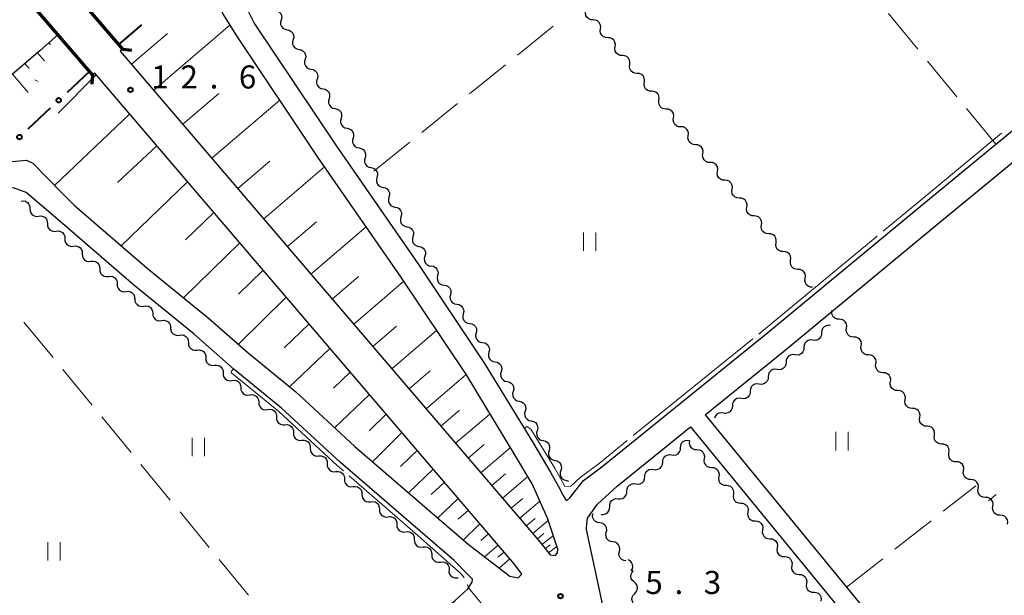
# Model space of a CAD drawing. Units: metres. Extents: x -74000 to -72000, y 40500 to 42000.
# Drawn here: x -73063 to -72903, y 40927 to 41020 of the extents above; entities that cross this region are included whole.
import ezdxf

# ---------------------------------------------------------------- set-up
doc = ezdxf.new("R2010")
doc.units = ezdxf.units.M
for name, color, linetype, lineweight in [('210100_道路縁(街区線)', 7, 'Continuous', 30), ('220300_道路橋(高架部)', 7, 'Continuous', 70), ('220399_道路橋(ひげ)', 7, 'Continuous', 70), ('510200_細流', 7, 'Continuous', 30), ('610111_人工斜面(上)', 7, 'Continuous', 30), ('610199_人工斜面(ヒゲ)', 7, 'Continuous', 30), ('613000_さく(未分類)', 7, 'Continuous', 30), ('630200_耕地界', 7, 'Continuous', 30), ('631100_田', 7, 'Continuous', 13), ('710200_等高線(主曲線)', 7, 'Continuous', 13), ('710300_等高線(補助曲線)', 7, 'Continuous', 13), ('731200_図化機測定による標高点', 7, 'Continuous', 40)]:
    doc.layers.add(name, color=color, linetype=linetype, lineweight=lineweight)
doc.styles.add('Style-WORKING', font='MS Gothic.ttf')

msp = doc.modelspace()

# ---------------------------------------------------------------- linework, layer by layer
at = {"layer": '210100_道路縁(街区線)', "linetype": 'Continuous', "lineweight": 30, "flags": 128}
for points in [[(-72976.41, 40933.16), (-72975.58, 40933.06), (-72975.17, 40933.49), (-72975.15, 40934.08), (-72976.84, 40939.12), (-72979.3, 40944.74), (-72982.27, 40949.74), (-72990.01, 40962.43), (-73000.7, 40978.41), (-73014.16, 40997.83), (-73027.36, 41017.58), (-73029.65, 41021.2), (-73030.12, 41022.95), (-73029.99, 41025.25), (-73029.52, 41027.15), (-73029.01, 41028.98), (-73028.35, 41030.38), (-73027.28, 41032.22), (-73023.21, 41036.49)], [(-73051.63, 41021.97), (-73045.97, 41015.39), (-73046.3, 41015.11), (-72978.04, 40935.28), (-72976.41, 40933.16)], [(-73026, 41022.57), (-73024.45, 41019.52), (-73011.27, 40999.8), (-72997.81, 40980.38), (-72987.06, 40964.32), (-72979.27, 40951.55), (-72976.29, 40946.53), (-72975.04, 40944.28), (-72974.26, 40942.84), (-72973.73, 40941.94), (-72973.17, 40942.43), (-72970.98, 40945.26), (-72967.99, 40947.47), (-72940.96, 40969.36), (-72915.89, 40990.09), (-72885.29, 41015.28)], [(-73050.83, 41011.22), (-73056.44, 41017.74), (-73059.35, 41015.19), (-73080.04, 40997.52), (-73099.16, 40981.39), (-73121.91, 40962.29), (-73141.81, 40945.75), (-73161.45, 40929.72), (-73183.12, 40912.58), (-73202.59, 40897.28), (-73224.75, 40879.9), (-73247, 40862.99), (-73267.01, 40847.8)], [(-72951.17, 40955.96), (-72938.43, 40966.26), (-72913.35, 40987), (-72882.77, 41012.18), (-72852.5, 40974.91)], [(-72980.99, 40930.02), (-72982.22, 40931.7), (-73050.47, 41011.53), (-73050.83, 41011.22)], [(-73067.84, 40996.33), (-73066.89, 40996.85), (-73061.54, 40997.36), (-73060.51, 40996.87)], [(-73060.51, 40996.87), (-73055.87, 40992.1), (-73053.81, 40990.05), (-73041.93, 40979.78), (-73032.02, 40971.73), (-73025.53, 40966.01), (-73017.76, 40959.68), (-73008.16, 40950.81), (-72989.73, 40934.89), (-72982.94, 40929.7), (-72981.61, 40929.44), (-72980.99, 40930.02)], [(-72989.84, 40930.02), (-72992.02, 40932.24), (-73010.49, 40948.2), (-73020.06, 40957.04), (-73027.8, 40963.34), (-73034.29, 40969.05), (-73044.18, 40977.1), (-73056.1, 40987.41), (-73061.6, 40992.13), (-73063.7, 40992.89), (-73065.35, 40992.78), (-73068.3, 40990.9), (-73091.25, 40971.98), (-73109.33, 40956.92), (-73127.15, 40941.79), (-73145.64, 40926.49), (-73164.74, 40910.7), (-73184.78, 40893.96), (-73205.5, 40877.68), (-73226.74, 40861.66), (-73250.63, 40843.61), (-73271.05, 40828.29)], [(-72951.17, 40955.96), (-72907.68, 40902.92)], [(-72919.57, 40866.68), (-72964.96, 40919.24), (-72966.9, 40922.07), (-72967.37, 40922.95), (-72970.47, 40937.31), (-72970.48, 40937.64), (-72970.29, 40939.15), (-72968.69, 40941.41), (-72965.47, 40944.36), (-72953.54, 40954.02)], [(-72953.54, 40954.02), (-72910.09, 40900.95)], [(-73099.51, 40839.91), (-73062.79, 40867.71), (-72991.91, 40925.7), (-72989.76, 40927.64), (-72989.09, 40928.74), (-72989.04, 40929.24), (-72989.84, 40930.02)]]:
    msp.add_lwpolyline(points, dxfattribs=at)
at = {"layer": '220300_道路橋(高架部)', "linetype": 'Continuous', "lineweight": 70, "flags": 128}
for points in [[(-73074.21, 41048.22), (-73045.97, 41015.39)], [(-73050.83, 41011.22), (-73079.06, 41044.04)]]:
    msp.add_lwpolyline(points, dxfattribs=at)
at = {"layer": '220399_道路橋(ひげ)', "linetype": 'Continuous', "lineweight": 70, "flags": 128}
for points in [[(-73045.97, 41015.39), (-73044.47, 41015.28)], [(-73050.83, 41011.22), (-73050.94, 41009.72)]]:
    msp.add_lwpolyline(points, dxfattribs=at)
at = {"layer": '510200_細流', "linetype": 'Continuous', "lineweight": 30, "flags": 128}
for points in [[(-73021.121, 41021.776), (-73020.761, 41021.701), (-73020.446, 41021.514), (-73020.206, 41021.235), (-73020.069, 41020.895), (-73020.048, 41020.528), (-73020.146, 41020.175)], [(-72969.398, 41020.171), (-72969.764, 41020.195), (-72970.102, 41020.336), (-72970.379, 41020.579), (-72970.563, 41020.897), (-72970.635, 41021.256), (-72970.587, 41021.62)], [(-73020.146, 41020.175), (-73020.245, 41019.821), (-73020.223, 41019.455), (-73020.086, 41019.114), (-73019.846, 41018.835), (-73019.531, 41018.648), (-73019.171, 41018.573)], [(-72968.208, 41018.722), (-72968.16, 41019.086), (-72968.232, 41019.446), (-72968.416, 41019.764), (-72968.693, 41020.006), (-72969.031, 41020.147), (-72969.398, 41020.171)], [(-73019.171, 41018.573), (-73018.812, 41018.498), (-73018.497, 41018.31), (-73018.257, 41018.031), (-73018.12, 41017.691), (-73018.098, 41017.325), (-73018.197, 41016.971)], [(-72967.018, 41017.273), (-72967.384, 41017.297), (-72967.723, 41017.438), (-72967.999, 41017.681), (-72968.183, 41017.999), (-72968.255, 41018.358), (-72968.208, 41018.722)], [(-73018.197, 41016.971), (-73018.295, 41016.617), (-73018.274, 41016.251), (-73018.137, 41015.911), (-73017.897, 41015.632), (-73017.582, 41015.444), (-73017.222, 41015.369)], [(-72965.828, 41015.824), (-72965.78, 41016.188), (-72965.853, 41016.548), (-72966.036, 41016.866), (-72966.313, 41017.108), (-72966.651, 41017.249), (-72967.018, 41017.273)], [(-73017.222, 41015.369), (-73016.863, 41015.294), (-73016.547, 41015.107), (-73016.307, 41014.828), (-73016.171, 41014.487), (-73016.149, 41014.121), (-73016.248, 41013.768)], [(-72964.638, 41014.375), (-72965.004, 41014.399), (-72965.343, 41014.54), (-72965.62, 41014.783), (-72965.803, 41015.101), (-72965.876, 41015.46), (-72965.828, 41015.824)], [(-73016.248, 41013.768), (-73016.346, 41013.414), (-73016.325, 41013.048), (-73016.188, 41012.707), (-73015.948, 41012.428), (-73015.632, 41012.241), (-73015.273, 41012.166)], [(-72963.448, 41012.926), (-72963.4, 41013.29), (-72963.473, 41013.65), (-72963.656, 41013.967), (-72963.933, 41014.21), (-72964.271, 41014.351), (-72964.638, 41014.375)], [(-73015.273, 41012.166), (-73014.914, 41012.091), (-73014.598, 41011.903), (-73014.358, 41011.624), (-73014.221, 41011.284), (-73014.2, 41010.918), (-73014.298, 41010.564)], [(-72962.258, 41011.477), (-72962.624, 41011.501), (-72962.963, 41011.642), (-72963.24, 41011.885), (-72963.423, 41012.202), (-72963.496, 41012.562), (-72963.448, 41012.926)], [(-73014.298, 41010.564), (-73014.397, 41010.21), (-73014.375, 41009.844), (-73014.238, 41009.504), (-73013.998, 41009.225), (-73013.683, 41009.037), (-73013.324, 41008.962)], [(-72961.068, 41010.028), (-72961.02, 41010.392), (-72961.093, 41010.752), (-72961.276, 41011.069), (-72961.553, 41011.312), (-72961.892, 41011.453), (-72962.258, 41011.477)], [(-72959.878, 41008.579), (-72960.245, 41008.603), (-72960.583, 41008.744), (-72960.86, 41008.987), (-72961.043, 41009.304), (-72961.116, 41009.664), (-72961.068, 41010.028)], [(-73013.324, 41008.962), (-73012.964, 41008.887), (-73012.649, 41008.7), (-73012.409, 41008.421), (-73012.272, 41008.08), (-73012.251, 41007.714), (-73012.349, 41007.36)], [(-72958.688, 41007.13), (-72958.64, 41007.494), (-72958.713, 41007.853), (-72958.896, 41008.171), (-72959.173, 41008.414), (-72959.512, 41008.555), (-72959.878, 41008.579)], [(-73012.349, 41007.36), (-73012.448, 41007.007), (-73012.426, 41006.64), (-73012.289, 41006.3), (-73012.049, 41006.021), (-73011.734, 41005.834), (-73011.374, 41005.759)], [(-72957.498, 41005.681), (-72957.865, 41005.705), (-72958.203, 41005.846), (-72958.48, 41006.088), (-72958.663, 41006.406), (-72958.736, 41006.766), (-72958.688, 41007.13)], [(-73011.374, 41005.759), (-73011.015, 41005.683), (-73010.7, 41005.496), (-73010.46, 41005.217), (-73010.323, 41004.877), (-73010.301, 41004.511), (-73010.4, 41004.157)], [(-72956.308, 41004.232), (-72956.261, 41004.596), (-72956.333, 41004.955), (-72956.517, 41005.273), (-72956.793, 41005.516), (-72957.132, 41005.657), (-72957.498, 41005.681)], [(-73010.4, 41004.157), (-73010.498, 41003.803), (-73010.477, 41003.437), (-73010.34, 41003.096), (-73010.1, 41002.818), (-73009.785, 41002.63), (-73009.425, 41002.555)], [(-72955.119, 41002.783), (-72955.485, 41002.807), (-72955.823, 41002.948), (-72956.1, 41003.19), (-72956.284, 41003.508), (-72956.356, 41003.868), (-72956.308, 41004.232)], [(-73009.425, 41002.555), (-73009.066, 41002.48), (-73008.75, 41002.293), (-73008.51, 41002.014), (-73008.374, 41001.673), (-73008.352, 41001.307), (-73008.451, 41000.953)], [(-72953.929, 41001.334), (-72953.881, 41001.698), (-72953.953, 41002.057), (-72954.137, 41002.375), (-72954.414, 41002.618), (-72954.752, 41002.759), (-72955.119, 41002.783)], [(-73008.451, 41000.953), (-73008.549, 41000.599), (-73008.528, 41000.233), (-73008.391, 40999.893), (-73008.151, 40999.614), (-73007.835, 40999.427), (-73007.476, 40999.351)], [(-72952.739, 40999.885), (-72953.105, 40999.909), (-72953.444, 41000.05), (-72953.72, 41000.292), (-72953.904, 41000.61), (-72953.976, 41000.97), (-72953.929, 41001.334)], [(-73007.476, 40999.351), (-73007.116, 40999.276), (-73006.801, 40999.089), (-73006.561, 40998.81), (-73006.424, 40998.47), (-73006.403, 40998.103), (-73006.501, 40997.75)], [(-72951.549, 40998.436), (-72951.501, 40998.8), (-72951.574, 40999.159), (-72951.757, 40999.477), (-72952.034, 40999.72), (-72952.372, 40999.861), (-72952.739, 40999.885)], [(-73006.501, 40997.75), (-73006.6, 40997.396), (-73006.578, 40997.03), (-73006.441, 40996.689), (-73006.201, 40996.41), (-73005.886, 40996.223), (-73005.527, 40996.148)], [(-72950.359, 40996.987), (-72950.725, 40997.01), (-72951.064, 40997.152), (-72951.341, 40997.394), (-72951.524, 40997.712), (-72951.597, 40998.072), (-72951.549, 40998.436)], [(-73005.527, 40996.148), (-73005.167, 40996.073), (-73004.852, 40995.885), (-73004.612, 40995.606), (-73004.475, 40995.266), (-73004.453, 40994.9), (-73004.552, 40994.546)], [(-72949.169, 40995.538), (-72949.121, 40995.902), (-72949.194, 40996.261), (-72949.377, 40996.579), (-72949.654, 40996.821), (-72949.992, 40996.963), (-72950.359, 40996.987)], [(-73004.552, 40994.546), (-73004.65, 40994.192), (-73004.629, 40993.826), (-73004.492, 40993.486), (-73004.252, 40993.207), (-73003.937, 40993.019), (-73003.577, 40992.944)], [(-72947.979, 40994.089), (-72948.345, 40994.112), (-72948.684, 40994.254), (-72948.961, 40994.496), (-72949.144, 40994.814), (-72949.217, 40995.173), (-72949.169, 40995.538)], [(-72946.789, 40992.639), (-72946.741, 40993.004), (-72946.814, 40993.363), (-72946.997, 40993.681), (-72947.274, 40993.923), (-72947.613, 40994.065), (-72947.979, 40994.089)], [(-73003.577, 40992.944), (-73003.218, 40992.869), (-73002.903, 40992.682), (-73002.663, 40992.403), (-73002.526, 40992.062), (-73002.504, 40991.696), (-73002.603, 40991.343)], [(-72945.599, 40991.19), (-72945.966, 40991.214), (-72946.304, 40991.356), (-72946.581, 40991.598), (-72946.764, 40991.916), (-72946.837, 40992.275), (-72946.789, 40992.639)], [(-73002.603, 40991.343), (-73002.701, 40990.989), (-73002.68, 40990.623), (-73002.543, 40990.282), (-73002.303, 40990.003), (-73001.987, 40989.816), (-73001.628, 40989.741)], [(-72944.409, 40989.741), (-72944.361, 40990.105), (-72944.434, 40990.465), (-72944.617, 40990.783), (-72944.894, 40991.025), (-72945.233, 40991.167), (-72945.599, 40991.19)], [(-73062.43, 40990.71), (-73062.065, 40990.75), (-73061.707, 40990.67), (-73061.392, 40990.479), (-73061.157, 40990.198), (-73061.023, 40989.856), (-73061.007, 40989.489)], [(-73061.007, 40989.489), (-73060.991, 40989.122), (-73060.857, 40988.781), (-73060.621, 40988.5), (-73060.306, 40988.309), (-73059.949, 40988.229), (-73059.584, 40988.269)], [(-73001.628, 40989.741), (-73001.269, 40989.666), (-73000.953, 40989.478), (-73000.713, 40989.199), (-73000.576, 40988.859), (-73000.555, 40988.493), (-73000.653, 40988.139)], [(-72943.219, 40988.292), (-72943.586, 40988.316), (-72943.924, 40988.457), (-72944.201, 40988.7), (-72944.384, 40989.018), (-72944.457, 40989.377), (-72944.409, 40989.741)], [(-73059.584, 40988.269), (-73059.219, 40988.309), (-73058.861, 40988.228), (-73058.546, 40988.038), (-73058.31, 40987.756), (-73058.176, 40987.415), (-73058.16, 40987.048)], [(-73000.653, 40988.139), (-73000.752, 40987.785), (-73000.73, 40987.419), (-73000.594, 40987.079), (-73000.354, 40986.8), (-73000.038, 40986.612), (-72999.679, 40986.537)], [(-72942.029, 40986.843), (-72941.982, 40987.207), (-72942.054, 40987.567), (-72942.238, 40987.885), (-72942.514, 40988.127), (-72942.853, 40988.268), (-72943.219, 40988.292)], [(-73058.16, 40987.048), (-73058.144, 40986.681), (-73058.01, 40986.34), (-73057.775, 40986.058), (-73057.46, 40985.868), (-73057.102, 40985.787), (-73056.737, 40985.827)], [(-72999.679, 40986.537), (-72999.319, 40986.462), (-72999.004, 40986.275), (-72998.764, 40985.996), (-72998.627, 40985.655), (-72998.606, 40985.289), (-72998.704, 40984.935)], [(-72940.84, 40985.394), (-72941.206, 40985.418), (-72941.544, 40985.559), (-72941.821, 40985.802), (-72942.005, 40986.12), (-72942.077, 40986.479), (-72942.029, 40986.843)], [(-73056.739, 40985.825), (-73056.373, 40985.864), (-73056.016, 40985.782), (-73055.702, 40985.59), (-73055.468, 40985.308), (-73055.335, 40984.966), (-73055.321, 40984.599)], [(-73055.321, 40984.599), (-73055.306, 40984.232), (-73055.174, 40983.89), (-73054.939, 40983.608), (-73054.625, 40983.415), (-73054.268, 40983.333), (-73053.903, 40983.372)], [(-72998.704, 40984.935), (-72998.803, 40984.582), (-72998.781, 40984.215), (-72998.644, 40983.875), (-72998.404, 40983.596), (-72998.089, 40983.409), (-72997.73, 40983.334)], [(-72939.65, 40983.945), (-72939.602, 40984.309), (-72939.674, 40984.669), (-72939.858, 40984.987), (-72940.135, 40985.229), (-72940.473, 40985.37), (-72940.84, 40985.394)], [(-73053.903, 40983.372), (-73053.538, 40983.41), (-73053.18, 40983.328), (-73052.866, 40983.136), (-73052.632, 40982.854), (-73052.499, 40982.512), (-73052.485, 40982.145)], [(-72997.73, 40983.334), (-72997.37, 40983.258), (-72997.055, 40983.071), (-72996.815, 40982.792), (-72996.678, 40982.452), (-72996.656, 40982.086), (-72996.755, 40981.732)], [(-72938.46, 40982.496), (-72938.826, 40982.52), (-72939.165, 40982.661), (-72939.441, 40982.904), (-72939.625, 40983.222), (-72939.697, 40983.581), (-72939.65, 40983.945)], [(-73052.485, 40982.145), (-73052.47, 40981.778), (-73052.338, 40981.436), (-73052.103, 40981.154), (-73051.789, 40980.962), (-73051.432, 40980.88), (-73051.067, 40980.918)], [(-72996.755, 40981.732), (-72996.853, 40981.378), (-72996.832, 40981.012), (-72996.695, 40980.671), (-72996.455, 40980.393), (-72996.14, 40980.205), (-72995.78, 40980.13)], [(-72937.27, 40981.047), (-72937.222, 40981.411), (-72937.295, 40981.771), (-72937.478, 40982.089), (-72937.755, 40982.331), (-72938.093, 40982.472), (-72938.46, 40982.496)], [(-73051.067, 40980.918), (-73050.702, 40980.957), (-73050.344, 40980.875), (-73050.03, 40980.683), (-73049.796, 40980.401), (-73049.663, 40980.059), (-73049.649, 40979.692)], [(-73049.649, 40979.692), (-73049.634, 40979.325), (-73049.502, 40978.983), (-73049.267, 40978.7), (-73048.954, 40978.508), (-73048.596, 40978.426), (-73048.231, 40978.465)], [(-72995.732, 40980.161), (-72995.369, 40980.102), (-72995.046, 40979.928), (-72994.794, 40979.659), (-72994.643, 40979.325), (-72994.606, 40978.96), (-72994.689, 40978.603)], [(-72936.08, 40979.598), (-72936.446, 40979.622), (-72936.785, 40979.763), (-72937.062, 40980.006), (-72937.245, 40980.324), (-72937.318, 40980.683), (-72937.27, 40981.047)], [(-72934.89, 40978.149), (-72934.842, 40978.513), (-72934.915, 40978.873), (-72935.098, 40979.19), (-72935.375, 40979.433), (-72935.713, 40979.574), (-72936.08, 40979.598)], [(-73048.231, 40978.465), (-73047.866, 40978.503), (-73047.508, 40978.421), (-73047.194, 40978.229), (-73046.96, 40977.947), (-73046.827, 40977.605), (-73046.813, 40977.238)], [(-72994.689, 40978.603), (-72994.772, 40978.245), (-72994.735, 40977.88), (-72994.584, 40977.546), (-72994.332, 40977.278), (-72994.009, 40977.104), (-72993.646, 40977.044)], [(-72933.7, 40976.7), (-72934.066, 40976.724), (-72934.405, 40976.865), (-72934.682, 40977.108), (-72934.865, 40977.425), (-72934.938, 40977.785), (-72934.89, 40978.149)], [(-73046.813, 40977.238), (-73046.798, 40976.871), (-73046.666, 40976.529), (-73046.431, 40976.247), (-73046.118, 40976.055), (-73045.76, 40975.973), (-73045.395, 40976.011)], [(-72993.646, 40977.044), (-72993.284, 40976.985), (-72992.961, 40976.811), (-72992.709, 40976.543), (-72992.558, 40976.208), (-72992.521, 40975.843), (-72992.604, 40975.486)], [(-73045.395, 40976.011), (-73045.03, 40976.05), (-73044.672, 40975.968), (-73044.358, 40975.776), (-73044.124, 40975.493), (-73043.991, 40975.151), (-73043.977, 40974.785)], [(-73043.945, 40974.823), (-73043.919, 40974.457), (-73043.776, 40974.119), (-73043.533, 40973.844), (-73043.213, 40973.662), (-73042.853, 40973.591), (-73042.49, 40973.64)], [(-72992.604, 40975.486), (-72992.687, 40975.128), (-72992.65, 40974.763), (-72992.499, 40974.429), (-72992.247, 40974.161), (-72991.924, 40973.987), (-72991.561, 40973.927)], [(-73042.49, 40973.64), (-73042.126, 40973.69), (-73041.766, 40973.619), (-73041.446, 40973.437), (-73041.203, 40973.162), (-73041.06, 40972.824), (-73041.035, 40972.458)], [(-72991.561, 40973.927), (-72991.199, 40973.868), (-72990.876, 40973.694), (-72990.624, 40973.426), (-72990.473, 40973.091), (-72990.436, 40972.726), (-72990.519, 40972.369)], [(-73041.035, 40972.458), (-73041.009, 40972.091), (-73040.866, 40971.753), (-73040.623, 40971.479), (-73040.304, 40971.296), (-73039.944, 40971.225), (-73039.58, 40971.275)], [(-72990.519, 40972.369), (-72990.602, 40972.011), (-72990.565, 40971.646), (-72990.414, 40971.312), (-72990.162, 40971.044), (-72989.839, 40970.87), (-72989.476, 40970.81)], [(-72929.359, 40971.492), (-72929.726, 40971.516), (-72930.064, 40971.657), (-72930.341, 40971.9), (-72930.524, 40972.217), (-72930.597, 40972.577), (-72930.549, 40972.941)], [(-73039.58, 40971.275), (-73039.216, 40971.324), (-73038.856, 40971.254), (-73038.537, 40971.071), (-73038.294, 40970.796), (-73038.151, 40970.458), (-73038.125, 40970.092)], [(-73038.125, 40970.092), (-73038.099, 40969.726), (-73037.956, 40969.388), (-73037.713, 40969.113), (-73037.394, 40968.931), (-73037.034, 40968.86), (-73036.67, 40968.909)], [(-72989.476, 40970.81), (-72989.114, 40970.751), (-72988.791, 40970.577), (-72988.539, 40970.309), (-72988.388, 40969.975), (-72988.351, 40969.61), (-72988.434, 40969.252)], [(-72930.786, 40970.474), (-72931.15, 40970.52), (-72931.509, 40970.446), (-72931.826, 40970.261), (-72932.067, 40969.983), (-72932.207, 40969.644), (-72932.229, 40969.278)], [(-72928.17, 40970.043), (-72928.122, 40970.407), (-72928.194, 40970.766), (-72928.378, 40971.084), (-72928.654, 40971.327), (-72928.993, 40971.468), (-72929.359, 40971.492)], [(-72926.98, 40968.593), (-72927.346, 40968.617), (-72927.685, 40968.759), (-72927.962, 40969.001), (-72928.145, 40969.319), (-72928.218, 40969.679), (-72928.17, 40970.043)], [(-73036.67, 40968.909), (-73036.306, 40968.959), (-73035.946, 40968.888), (-73035.627, 40968.706), (-73035.384, 40968.431), (-73035.241, 40968.093), (-73035.215, 40967.727)], [(-72988.434, 40969.252), (-72988.517, 40968.894), (-72988.48, 40968.529), (-72988.329, 40968.195), (-72988.077, 40967.927), (-72987.754, 40967.753), (-72987.391, 40967.693)], [(-72932.229, 40969.278), (-72932.251, 40968.911), (-72932.391, 40968.572), (-72932.632, 40968.294), (-72932.949, 40968.109), (-72933.308, 40968.035), (-72933.672, 40968.081)], [(-72925.79, 40967.144), (-72925.742, 40967.508), (-72925.815, 40967.868), (-72925.998, 40968.186), (-72926.275, 40968.428), (-72926.614, 40968.569), (-72926.98, 40968.593)], [(-73035.219, 40967.722), (-73035.207, 40967.355), (-73035.078, 40967.012), (-73034.846, 40966.728), (-73034.533, 40966.533), (-73034.177, 40966.448), (-73033.811, 40966.484)], [(-72987.391, 40967.693), (-72987.029, 40967.634), (-72986.706, 40967.46), (-72986.454, 40967.192), (-72986.303, 40966.858), (-72986.266, 40966.493), (-72986.349, 40966.135)], [(-72935.116, 40966.884), (-72935.138, 40966.517), (-72935.278, 40966.178), (-72935.519, 40965.9), (-72935.836, 40965.716), (-72936.195, 40965.641), (-72936.559, 40965.687)], [(-72933.672, 40968.081), (-72934.037, 40968.127), (-72934.396, 40968.052), (-72934.713, 40967.868), (-72934.954, 40967.59), (-72935.094, 40967.251), (-72935.116, 40966.884)], [(-72924.601, 40965.695), (-72924.967, 40965.719), (-72925.305, 40965.86), (-72925.582, 40966.103), (-72925.765, 40966.421), (-72925.838, 40966.78), (-72925.79, 40967.144)], [(-73033.811, 40966.484), (-73033.446, 40966.519), (-73033.089, 40966.434), (-73032.777, 40966.239), (-73032.544, 40965.955), (-73032.415, 40965.612), (-73032.403, 40965.245)], [(-73032.403, 40965.245), (-73032.392, 40964.878), (-73032.262, 40964.535), (-73032.03, 40964.251), (-73031.718, 40964.056), (-73031.361, 40963.971), (-73030.996, 40964.007)], [(-72986.349, 40966.135), (-72986.432, 40965.777), (-72986.395, 40965.412), (-72986.243, 40965.078), (-72985.992, 40964.81), (-72985.669, 40964.636), (-72985.306, 40964.577)], [(-72936.559, 40965.687), (-72936.923, 40965.733), (-72937.283, 40965.659), (-72937.6, 40965.474), (-72937.841, 40965.196), (-72937.98, 40964.857), (-72938.002, 40964.49)], [(-72923.411, 40964.246), (-72923.363, 40964.61), (-72923.436, 40964.969), (-72923.619, 40965.287), (-72923.896, 40965.53), (-72924.234, 40965.671), (-72924.601, 40965.695)], [(-73030.996, 40964.007), (-73030.63, 40964.042), (-73030.273, 40963.957), (-73029.961, 40963.762), (-73029.729, 40963.478), (-73029.599, 40963.135), (-73029.588, 40962.768)], [(-72985.332, 40964.56), (-72984.972, 40964.486), (-72984.657, 40964.299), (-72984.416, 40964.02), (-72984.279, 40963.68), (-72984.257, 40963.314), (-72984.355, 40962.96)], [(-72938.008, 40964.497), (-72938.035, 40964.131), (-72938.178, 40963.794), (-72938.423, 40963.519), (-72938.742, 40963.337), (-72939.102, 40963.267), (-72939.465, 40963.318)], [(-72922.221, 40962.796), (-72922.588, 40962.82), (-72922.926, 40962.962), (-72923.203, 40963.204), (-72923.386, 40963.522), (-72923.459, 40963.882), (-72923.411, 40964.246)], [(-73029.588, 40962.768), (-73029.577, 40962.401), (-73029.447, 40962.058), (-73029.215, 40961.774), (-73028.903, 40961.579), (-73028.546, 40961.494), (-73028.18, 40961.53)], [(-72984.355, 40962.96), (-72984.453, 40962.606), (-72984.431, 40962.24), (-72984.294, 40961.899), (-72984.054, 40961.621), (-72983.738, 40961.434), (-72983.379, 40961.359)], [(-72940.923, 40962.138), (-72940.949, 40961.771), (-72941.093, 40961.434), (-72941.337, 40961.159), (-72941.656, 40960.978), (-72942.016, 40960.907), (-72942.38, 40960.958)], [(-72939.465, 40963.318), (-72939.829, 40963.368), (-72940.189, 40963.298), (-72940.508, 40963.116), (-72940.753, 40962.841), (-72940.896, 40962.504), (-72940.923, 40962.138)], [(-72921.031, 40961.347), (-72920.984, 40961.711), (-72921.056, 40962.071), (-72921.24, 40962.389), (-72921.516, 40962.631), (-72921.855, 40962.773), (-72922.221, 40962.796)], [(-73028.159, 40961.555), (-73027.795, 40961.604), (-73027.435, 40961.533), (-73027.116, 40961.35), (-73026.873, 40961.075), (-73026.73, 40960.737), (-73026.705, 40960.371)], [(-73026.705, 40960.371), (-73026.68, 40960.004), (-73026.537, 40959.666), (-73026.295, 40959.391), (-73025.975, 40959.208), (-73025.615, 40959.137), (-73025.252, 40959.186)], [(-72983.379, 40961.359), (-72983.019, 40961.284), (-72982.704, 40961.097), (-72982.463, 40960.819), (-72982.326, 40960.479), (-72982.304, 40960.112), (-72982.402, 40959.759)], [(-72942.38, 40960.958), (-72942.743, 40961.008), (-72943.103, 40960.938), (-72943.423, 40960.757), (-72943.667, 40960.481), (-72943.81, 40960.144), (-72943.837, 40959.778)], [(-72919.842, 40959.898), (-72920.208, 40959.922), (-72920.547, 40960.063), (-72920.823, 40960.306), (-72921.007, 40960.624), (-72921.079, 40960.983), (-72921.031, 40961.347)], [(-73025.252, 40959.186), (-73024.888, 40959.235), (-73024.528, 40959.164), (-73024.209, 40958.981), (-73023.966, 40958.706), (-73023.823, 40958.368), (-73023.798, 40958.002)], [(-72982.402, 40959.759), (-72982.5, 40959.405), (-72982.478, 40959.039), (-72982.341, 40958.698), (-72982.101, 40958.42), (-72981.785, 40958.233), (-72981.425, 40958.158)], [(-72943.837, 40959.778), (-72943.863, 40959.411), (-72944.007, 40959.074), (-72944.251, 40958.799), (-72944.57, 40958.618), (-72944.93, 40958.547), (-72945.294, 40958.598)], [(-72918.652, 40958.449), (-72918.604, 40958.813), (-72918.677, 40959.172), (-72918.86, 40959.49), (-72919.137, 40959.733), (-72919.475, 40959.874), (-72919.842, 40959.898)], [(-73023.798, 40958.002), (-73023.773, 40957.636), (-73023.63, 40957.298), (-73023.387, 40957.022), (-73023.068, 40956.84), (-73022.708, 40956.768), (-73022.344, 40956.818)], [(-72981.425, 40958.158), (-72981.066, 40958.083), (-72980.75, 40957.896), (-72980.51, 40957.618), (-72980.373, 40957.277), (-72980.351, 40956.911), (-72980.449, 40956.557)], [(-72946.751, 40957.418), (-72946.778, 40957.052), (-72946.921, 40956.714), (-72947.166, 40956.439), (-72947.485, 40956.258), (-72947.845, 40956.187), (-72948.208, 40956.238)], [(-72945.294, 40958.598), (-72945.658, 40958.648), (-72946.018, 40958.578), (-72946.337, 40958.397), (-72946.581, 40958.122), (-72946.725, 40957.784), (-72946.751, 40957.418)], [(-72917.462, 40957), (-72917.829, 40957.024), (-72918.167, 40957.165), (-72918.444, 40957.407), (-72918.627, 40957.725), (-72918.7, 40958.085), (-72918.652, 40958.449)], [(-73022.344, 40956.818), (-73021.98, 40956.867), (-73021.621, 40956.795), (-73021.301, 40956.613), (-73021.059, 40956.338), (-73020.916, 40956), (-73020.891, 40955.633)], [(-73020.903, 40955.619), (-73020.901, 40955.252), (-73020.779, 40954.906), (-73020.554, 40954.616), (-73020.247, 40954.414), (-73019.892, 40954.32), (-73019.526, 40954.346)], [(-72980.449, 40956.557), (-72980.547, 40956.204), (-72980.525, 40955.837), (-72980.388, 40955.497), (-72980.147, 40955.218), (-72979.832, 40955.031), (-72979.472, 40954.957)], [(-72948.208, 40956.238), (-72948.572, 40956.288), (-72948.932, 40956.218), (-72949.251, 40956.037), (-72949.496, 40955.762), (-72949.639, 40955.424), (-72949.642, 40955.387)], [(-72916.273, 40955.55), (-72916.225, 40955.914), (-72916.297, 40956.274), (-72916.481, 40956.592), (-72916.757, 40956.834), (-72917.096, 40956.976), (-72917.462, 40957)], [(-72915.083, 40954.101), (-72915.449, 40954.125), (-72915.788, 40954.266), (-72916.065, 40954.509), (-72916.248, 40954.827), (-72916.32, 40955.186), (-72916.273, 40955.55)], [(-73019.526, 40954.346), (-73019.16, 40954.373), (-73018.805, 40954.279), (-73018.498, 40954.077), (-73018.273, 40953.787), (-73018.152, 40953.441), (-73018.149, 40953.073)], [(-72979.472, 40954.957), (-72979.113, 40954.882), (-72978.797, 40954.695), (-72978.557, 40954.416), (-72978.42, 40954.076), (-72978.398, 40953.71), (-72978.496, 40953.356)], [(-72913.893, 40952.652), (-72913.845, 40953.016), (-72913.918, 40953.376), (-72914.101, 40953.693), (-72914.378, 40953.936), (-72914.717, 40954.077), (-72915.083, 40954.101)], [(-73018.149, 40953.073), (-73018.147, 40952.706), (-73018.026, 40952.36), (-73017.801, 40952.07), (-73017.494, 40951.868), (-73017.139, 40951.774), (-73016.773, 40951.801)], [(-72978.496, 40953.356), (-72978.594, 40953.002), (-72978.572, 40952.636), (-72978.434, 40952.296), (-72978.194, 40952.017), (-72977.879, 40951.83), (-72977.519, 40951.756)], [(-72912.704, 40951.203), (-72913.07, 40951.227), (-72913.408, 40951.368), (-72913.685, 40951.61), (-72913.868, 40951.928), (-72913.941, 40952.288), (-72913.893, 40952.652)], [(-73016.773, 40951.801), (-73016.407, 40951.827), (-73016.052, 40951.733), (-73015.745, 40951.531), (-73015.52, 40951.241), (-73015.398, 40950.895), (-73015.396, 40950.528)], [(-72977.526, 40951.751), (-72977.168, 40951.672), (-72976.854, 40951.482), (-72976.617, 40951.2), (-72976.484, 40950.858), (-72976.467, 40950.492), (-72976.569, 40950.139)], [(-72955.171, 40950.61), (-72955.145, 40950.976), (-72955.002, 40951.314), (-72954.757, 40951.589), (-72954.438, 40951.77), (-72954.078, 40951.841), (-72953.715, 40951.791)], [(-72953.719, 40951.745), (-72953.768, 40951.381), (-72953.695, 40951.021), (-72953.513, 40950.703), (-72953.236, 40950.46), (-72952.898, 40950.319), (-72952.531, 40950.294)], [(-72911.514, 40949.754), (-72911.466, 40950.118), (-72911.539, 40950.477), (-72911.722, 40950.795), (-72911.999, 40951.038), (-72912.337, 40951.179), (-72912.704, 40951.203)], [(-73015.396, 40950.528), (-73015.394, 40950.16), (-73015.273, 40949.814), (-73015.048, 40949.524), (-73014.74, 40949.322), (-73014.386, 40949.228), (-73014.019, 40949.255)], [(-73014.019, 40949.255), (-73013.653, 40949.281), (-73013.298, 40949.187), (-73012.991, 40948.985), (-73012.766, 40948.695), (-73012.645, 40948.349), (-73012.643, 40947.982)], [(-72976.569, 40950.139), (-72976.671, 40949.786), (-72976.653, 40949.42), (-72976.52, 40949.078), (-72976.283, 40948.797), (-72975.97, 40948.606), (-72975.611, 40948.527)], [(-72958.084, 40948.248), (-72958.058, 40948.614), (-72957.915, 40948.952), (-72957.67, 40949.227), (-72957.351, 40949.409), (-72956.991, 40949.479), (-72956.628, 40949.429)], [(-72956.628, 40949.429), (-72956.264, 40949.379), (-72955.904, 40949.449), (-72955.585, 40949.631), (-72955.341, 40949.906), (-72955.197, 40950.244), (-72955.171, 40950.61)], [(-72952.531, 40950.294), (-72952.165, 40950.27), (-72951.827, 40950.128), (-72951.55, 40949.885), (-72951.367, 40949.567), (-72951.295, 40949.208), (-72951.343, 40948.844)], [(-72910.324, 40948.304), (-72910.69, 40948.328), (-72911.029, 40948.47), (-72911.306, 40948.712), (-72911.489, 40949.03), (-72911.562, 40949.389), (-72911.514, 40949.754)], [(-73012.643, 40947.982), (-73012.64, 40947.615), (-73012.519, 40947.268), (-73012.294, 40946.979), (-73011.987, 40946.776), (-73011.632, 40946.682), (-73011.266, 40946.709)], [(-72975.611, 40948.527), (-72975.253, 40948.448), (-72974.939, 40948.258), (-72974.702, 40947.976), (-72974.569, 40947.634), (-72974.551, 40947.268), (-72974.654, 40946.915)], [(-72959.541, 40947.067), (-72959.177, 40947.017), (-72958.817, 40947.088), (-72958.498, 40947.269), (-72958.254, 40947.544), (-72958.11, 40947.882), (-72958.084, 40948.248)], [(-72951.343, 40948.844), (-72951.392, 40948.48), (-72951.319, 40948.12), (-72951.137, 40947.802), (-72950.86, 40947.559), (-72950.522, 40947.417), (-72950.155, 40947.393)], [(-72909.134, 40946.855), (-72909.087, 40947.219), (-72909.159, 40947.579), (-72909.342, 40947.897), (-72909.619, 40948.139), (-72909.958, 40948.28), (-72910.324, 40948.304)], [(-73011.257, 40946.719), (-73010.892, 40946.758), (-73010.534, 40946.676), (-73010.22, 40946.484), (-73009.985, 40946.202), (-73009.853, 40945.86), (-73009.838, 40945.494)], [(-72974.665, 40946.908), (-72974.777, 40946.559), (-72974.77, 40946.192), (-72974.646, 40945.847), (-72974.417, 40945.559), (-72974.109, 40945.359), (-72973.753, 40945.27)], [(-72960.997, 40945.887), (-72960.971, 40946.253), (-72960.828, 40946.591), (-72960.583, 40946.866), (-72960.264, 40947.047), (-72959.904, 40947.118), (-72959.541, 40947.067)], [(-72950.155, 40947.393), (-72949.789, 40947.369), (-72949.451, 40947.227), (-72949.174, 40946.984), (-72948.991, 40946.666), (-72948.919, 40946.306), (-72948.967, 40945.942)], [(-72948.967, 40945.942), (-72949.016, 40945.578), (-72948.943, 40945.219), (-72948.761, 40944.901), (-72948.484, 40944.658), (-72948.146, 40944.516), (-72947.779, 40944.492)], [(-72907.945, 40945.406), (-72908.311, 40945.43), (-72908.65, 40945.571), (-72908.926, 40945.814), (-72909.11, 40946.131), (-72909.182, 40946.491), (-72909.134, 40946.855)], [(-73009.838, 40945.494), (-73009.823, 40945.127), (-73009.69, 40944.785), (-73009.456, 40944.503), (-73009.142, 40944.311), (-73008.784, 40944.229), (-73008.419, 40944.268)], [(-72973.753, 40945.27), (-72973.396, 40945.182), (-72973.395, 40945.181)], [(-72963.91, 40943.525), (-72963.884, 40943.891), (-72963.741, 40944.229), (-72963.496, 40944.504), (-72963.177, 40944.686), (-72962.817, 40944.756), (-72962.454, 40944.706)], [(-72962.454, 40944.706), (-72962.09, 40944.656), (-72961.73, 40944.726), (-72961.411, 40944.908), (-72961.167, 40945.183), (-72961.023, 40945.52), (-72960.997, 40945.887)], [(-72947.779, 40944.492), (-72947.413, 40944.467), (-72947.075, 40944.326), (-72946.798, 40944.083), (-72946.615, 40943.765), (-72946.543, 40943.405), (-72946.591, 40943.041)], [(-72906.755, 40943.957), (-72906.707, 40944.321), (-72906.78, 40944.68), (-72906.963, 40944.998), (-72907.24, 40945.241), (-72907.578, 40945.382), (-72907.945, 40945.406)], [(-73008.419, 40944.268), (-73008.054, 40944.307), (-73007.696, 40944.225), (-73007.382, 40944.033), (-73007.148, 40943.751), (-73007.015, 40943.409), (-73007, 40943.042)], [(-73007, 40943.042), (-73006.985, 40942.675), (-73006.853, 40942.333), (-73006.618, 40942.051), (-73006.304, 40941.859), (-73005.946, 40941.778), (-73005.581, 40941.816)], [(-72965.32, 40942.29), (-72964.954, 40942.261), (-72964.599, 40942.352), (-72964.291, 40942.552), (-72964.063, 40942.841), (-72963.939, 40943.186), (-72963.935, 40943.553)], [(-72946.591, 40943.041), (-72946.64, 40942.677), (-72946.568, 40942.317), (-72946.385, 40941.999), (-72946.108, 40941.756), (-72945.77, 40941.615), (-72945.403, 40941.59)], [(-72905.565, 40942.507), (-72905.932, 40942.531), (-72906.27, 40942.673), (-72906.547, 40942.915), (-72906.73, 40943.233), (-72906.803, 40943.593), (-72906.755, 40943.957)], [(-73005.581, 40941.816), (-73005.216, 40941.855), (-73004.858, 40941.773), (-73004.544, 40941.582), (-73004.31, 40941.299), (-73004.177, 40940.957), (-73004.162, 40940.591)], [(-72966.706, 40941.027), (-72966.701, 40941.394), (-72966.577, 40941.739), (-72966.349, 40942.028), (-72966.041, 40942.228), (-72965.686, 40942.319), (-72965.32, 40942.29)], [(-72945.403, 40941.59), (-72945.037, 40941.566), (-72944.699, 40941.424), (-72944.422, 40941.182), (-72944.239, 40940.863), (-72944.167, 40940.504), (-72944.215, 40940.14)], [(-72904.376, 40941.058), (-72904.328, 40941.422), (-72904.4, 40941.782), (-72904.584, 40942.1), (-72904.86, 40942.342), (-72905.199, 40942.484), (-72905.565, 40942.507)], [(-73004.162, 40940.591), (-73004.148, 40940.224), (-73004.015, 40939.882), (-73003.78, 40939.6), (-73003.466, 40939.408), (-73003.109, 40939.326), (-73002.743, 40939.365)], [(-72968.331, 40938.371), (-72968.695, 40938.424), (-72969.021, 40938.593), (-72969.277, 40938.857), (-72969.434, 40939.189), (-72969.477, 40939.553), (-72969.399, 40939.912)], [(-72968.091, 40939.764), (-72967.725, 40939.735), (-72967.37, 40939.826), (-72967.062, 40940.025), (-72966.834, 40940.314), (-72966.711, 40940.66), (-72966.706, 40941.027)], [(-72944.215, 40940.14), (-72944.264, 40939.776), (-72944.192, 40939.416), (-72944.009, 40939.098), (-72943.732, 40938.855), (-72943.394, 40938.714), (-72943.027, 40938.689)], [(-72903.186, 40939.609), (-72903.552, 40939.633), (-72903.891, 40939.774), (-72904.167, 40940.017), (-72904.351, 40940.335), (-72904.423, 40940.694), (-72904.376, 40941.058)], [(-72901.996, 40938.16), (-72901.948, 40938.524), (-72902.021, 40938.883), (-72902.204, 40939.201), (-72902.481, 40939.444), (-72902.819, 40939.585), (-72903.186, 40939.609)], [(-73002.743, 40939.365), (-73002.378, 40939.404), (-73002.021, 40939.322), (-73001.707, 40939.13), (-73001.472, 40938.848), (-73001.339, 40938.506), (-73001.325, 40938.139)], [(-73001.325, 40938.139), (-73001.31, 40937.772), (-73001.177, 40937.43), (-73000.942, 40937.148), (-73000.628, 40936.956), (-73000.271, 40936.875), (-72999.906, 40936.913)], [(-72967.263, 40936.83), (-72967.186, 40937.188), (-72967.229, 40937.553), (-72967.386, 40937.884), (-72967.642, 40938.149), (-72967.968, 40938.317), (-72968.331, 40938.371)], [(-72943.027, 40938.689), (-72942.661, 40938.665), (-72942.323, 40938.523), (-72942.046, 40938.28), (-72941.863, 40937.962), (-72941.791, 40937.603), (-72941.839, 40937.239)], [(-72999.906, 40936.913), (-72999.541, 40936.952), (-72999.183, 40936.87), (-72998.869, 40936.679), (-72998.634, 40936.397), (-72998.502, 40936.055), (-72998.487, 40935.688)], [(-72966.196, 40935.288), (-72966.559, 40935.342), (-72966.885, 40935.51), (-72967.141, 40935.775), (-72967.298, 40936.106), (-72967.341, 40936.471), (-72967.263, 40936.83)], [(-72941.839, 40937.239), (-72941.888, 40936.875), (-72941.816, 40936.515), (-72941.633, 40936.197), (-72941.356, 40935.954), (-72941.018, 40935.812), (-72940.651, 40935.788)], [(-72998.487, 40935.688), (-72998.472, 40935.321), (-72998.339, 40934.979), (-72998.105, 40934.697), (-72997.791, 40934.505), (-72997.433, 40934.423), (-72997.068, 40934.462)], [(-72965.128, 40933.747), (-72965.05, 40934.106), (-72965.093, 40934.471), (-72965.25, 40934.802), (-72965.506, 40935.066), (-72965.832, 40935.235), (-72966.196, 40935.288)], [(-72940.651, 40935.788), (-72940.285, 40935.764), (-72939.947, 40935.622), (-72939.67, 40935.379), (-72939.487, 40935.061), (-72939.415, 40934.701), (-72939.464, 40934.337)], [(-72997.068, 40934.462), (-72996.703, 40934.501), (-72996.345, 40934.419), (-72996.031, 40934.227), (-72995.797, 40933.945), (-72995.664, 40933.603), (-72995.649, 40933.236)], [(-72995.649, 40933.236), (-72995.634, 40932.869), (-72995.502, 40932.527), (-72995.267, 40932.245), (-72994.953, 40932.053), (-72994.595, 40931.972), (-72994.23, 40932.01)], [(-72964.06, 40932.206), (-72964.423, 40932.26), (-72964.749, 40932.428), (-72965.005, 40932.692), (-72965.162, 40933.024), (-72965.205, 40933.388), (-72965.128, 40933.747)], [(-72939.464, 40934.337), (-72939.512, 40933.973), (-72939.44, 40933.614), (-72939.257, 40933.296), (-72938.98, 40933.053), (-72938.642, 40932.911), (-72938.276, 40932.887)], [(-72994.23, 40932.01), (-72993.865, 40932.049), (-72993.507, 40931.968), (-72993.194, 40931.776), (-72992.959, 40931.494), (-72992.826, 40931.152), (-72992.811, 40930.785)], [(-72963.193, 40930.569), (-72963.007, 40930.885), (-72962.933, 40931.244), (-72962.977, 40931.609), (-72963.137, 40931.94), (-72963.393, 40932.203), (-72963.721, 40932.368)], [(-72938.276, 40932.887), (-72937.909, 40932.862), (-72937.571, 40932.721), (-72937.294, 40932.478), (-72937.111, 40932.16), (-72937.039, 40931.8), (-72937.088, 40931.436)], [(-72992.835, 40930.76), (-72992.85, 40930.393), (-72992.746, 40930.041), (-72992.535, 40929.741), (-72992.238, 40929.524), (-72991.888, 40929.413), (-72991.521, 40929.422)], [(-72962.719, 40928.761), (-72962.999, 40928.999), (-72963.186, 40929.314), (-72963.263, 40929.674), (-72963.22, 40930.038), (-72963.063, 40930.37), (-72962.807, 40930.633)], [(-72937.088, 40931.436), (-72937.136, 40931.072), (-72937.064, 40930.712), (-72936.881, 40930.394), (-72936.604, 40930.151), (-72936.266, 40930.01), (-72935.9, 40929.985)], [(-72935.9, 40929.985), (-72935.533, 40929.961), (-72935.195, 40929.819), (-72934.918, 40929.577), (-72934.735, 40929.258), (-72934.663, 40928.899), (-72934.712, 40928.535)], [(-72991.521, 40929.422), (-72991.352, 40929.426)], [(-72962.631, 40926.888), (-72962.375, 40927.151), (-72962.219, 40927.483), (-72962.176, 40927.847), (-72962.253, 40928.207), (-72962.44, 40928.522), (-72962.719, 40928.761)], [(-72934.712, 40928.535), (-72934.76, 40928.171), (-72934.688, 40927.811), (-72934.505, 40927.493), (-72934.228, 40927.25), (-72933.89, 40927.109), (-72933.524, 40927.084)], [(-72962.543, 40925.015), (-72962.823, 40925.253), (-72963.01, 40925.568), (-72963.087, 40925.928), (-72963.044, 40926.293), (-72962.887, 40926.624), (-72962.631, 40926.888)], [(-72933.524, 40927.084), (-72933.157, 40927.06), (-72932.819, 40926.918), (-72932.542, 40926.675), (-72932.359, 40926.357), (-72932.287, 40925.998), (-72932.336, 40925.634)]]:
    msp.add_lwpolyline(points, dxfattribs=at)
at = {"layer": '610111_人工斜面(上)', "linetype": 'Continuous', "lineweight": 13, "flags": 128}
for points in [[(-73361.72, 40780.22), (-73351.5, 40787.12), (-73329.46, 40802.5), (-73308.68, 40817.27), (-73288.68, 40831.8), (-73267.01, 40847.8), (-73247, 40862.99), (-73224.75, 40879.9), (-73202.59, 40897.28), (-73183.12, 40912.58), (-73161.45, 40929.72), (-73141.81, 40945.75), (-73121.91, 40962.29), (-73099.16, 40981.39), (-73080.04, 40997.52), (-73059.35, 41015.19), (-73056.44, 41017.74)], [(-72976.41, 40933.16), (-72978.04, 40935.28), (-73046.3, 41015.11)], [(-73050.47, 41011.53), (-72982.22, 40931.7), (-72980.99, 40930.02)]]:
    msp.add_lwpolyline(points, dxfattribs=at)
at = {"layer": '610199_人工斜面(ヒゲ)', "linetype": 'Continuous', "lineweight": 13, "flags": 128}
for points in [[(-73040.85, 41008.73), (-73028.47, 41019.32)], [(-73057.92, 41016.44), (-73057.68, 41016.16)], [(-73044.48, 41012.97), (-73038.64, 41017.97)], [(-73059.77, 41014.83), (-73058.64, 41013.51)], [(-73061.81, 41013.09), (-73061.11, 41012.27)], [(-73063.84, 41011.35), (-73061.3, 41008.39)], [(-73050.25, 41011.26), (-73056.41, 41005)], [(-73036.13, 41003.21), (-73030.29, 41008.21)], [(-73031.42, 40997.69), (-73020.38, 41007.13)], [(-73044.79, 41004.87), (-73056.98, 40993.23)], [(-73040.35, 40999.68), (-73046.77, 40993.71)], [(-73027.19, 40992.75), (-73021.97, 40997.22)], [(-73022.96, 40987.81), (-73013.08, 40996.26)], [(-73035.36, 40993.84), (-73046.18, 40983.45)], [(-73031.11, 40988.88), (-73035.71, 40984.39)], [(-73019.13, 40983.32), (-73014.41, 40987.35)], [(-73015.29, 40978.84), (-73006.32, 40986.51)], [(-73026.86, 40983.9), (-73036.01, 40974.97)], [(-73023.07, 40979.47), (-73027.1, 40975.57)], [(-73011.82, 40974.77), (-73007.54, 40978.43)], [(-73008.34, 40970.7), (-73000.2, 40977.66)], [(-73019.33, 40975.09), (-73027.12, 40967.4)], [(-73015.61, 40970.75), (-73019.64, 40966.84)], [(-73005.23, 40967.07), (-73001.38, 40970.36)], [(-73002.12, 40963.43), (-72994.85, 40969.65)], [(-73012.2, 40966.76), (-73018.79, 40960.51)], [(-73008.91, 40962.91), (-73011.62, 40960.27)], [(-72999.34, 40960.18), (-72995.9, 40963.13)], [(-72996.56, 40956.93), (-72990.06, 40962.49)], [(-73005.78, 40959.25), (-73011.47, 40953.86)], [(-73003.05, 40956.05), (-73005.76, 40953.41)], [(-72994.16, 40954.13), (-72991.14, 40956.72)], [(-72991.77, 40951.33), (-72986.17, 40956.12)], [(-73000.49, 40953.06), (-73005.28, 40948.31)], [(-72989.71, 40948.91), (-72987.1, 40951.14)], [(-72998.02, 40950.17), (-73000.73, 40947.53)], [(-72987.64, 40946.5), (-72982.82, 40950.63)], [(-72995.39, 40947.09), (-72999.4, 40943.31)], [(-72985.88, 40944.44), (-72983.64, 40946.36)], [(-72993.58, 40944.98), (-72995.73, 40943)], [(-72984.12, 40942.38), (-72980, 40945.91)], [(-72991.34, 40942.35), (-72994.69, 40939.16)], [(-72982.73, 40940.75), (-72980.85, 40942.36)], [(-72981.33, 40939.12), (-72978.07, 40941.91)], [(-72989.69, 40940.43), (-72991.33, 40939)], [(-72987.81, 40938.22), (-72990.56, 40935.59)], [(-72980.27, 40937.88), (-72978.83, 40939.11)], [(-72979.21, 40936.64), (-72976.72, 40938.76)], [(-72986.39, 40936.57), (-72987.66, 40935.49)], [(-72978.46, 40935.76), (-72977.39, 40936.67)], [(-72984.83, 40934.74), (-72987.06, 40932.84)], [(-72977.72, 40934.86), (-72975.89, 40936.27)], [(-72977.2, 40934.18), (-72976.4, 40934.79)], [(-72983.88, 40933.63), (-72984.87, 40932.78)], [(-72976.68, 40933.5), (-72975.31, 40934.55)], [(-72982.93, 40932.52), (-72984.68, 40931.02)]]:
    msp.add_lwpolyline(points, dxfattribs=at)
at = {"layer": '613000_さく(未分類)', "linetype": 'Continuous', "lineweight": 40}
for p, q in [((-73046.59, 41016.1), (-73042.822, 41019.386)), ((-73051.31, 41011.8), (-73054.961, 41008.383)), ((-73057.699, 41005.821), (-73061.349, 41002.405))]:
    msp.add_line(p, q, dxfattribs=at)
for centre in [(-73056.33, 41007.102), (-73062.718, 41001.123)]:
    msp.add_circle(centre, 0.375, dxfattribs=at)
at = {"layer": '630200_耕地界', "linetype": 'Continuous', "lineweight": 13}
for p, q in [((-72916.6, 41015.412), (-72921.366, 41021.203)), ((-72910.245, 41007.691), (-72915.011, 41013.482)), ((-72989.493, 41008.142), (-72983.663, 41012.86)), ((-72997.267, 41001.851), (-72991.437, 41006.569)), ((-72903.89, 40999.97), (-72908.656, 41005.761)), ((-73005.04, 40995.56), (-72999.21, 41000.278)), ((-73057.24, 40965.251), (-73062.006, 40971.042)), ((-73050.886, 40957.529), (-73055.652, 40963.321)), ((-73044.532, 40949.808), (-73049.297, 40955.599)), ((-73038.177, 40942.086), (-73042.943, 40947.877)), ((-72912.436, 40940.257), (-72907.13, 40944.42)), ((-72903.866, 40942.975), (-72905.11, 40941.95)), ((-73031.823, 40934.365), (-73036.589, 40940.156)), ((-72920.303, 40934.083), (-72914.403, 40938.713)), ((-73025.469, 40926.643), (-73030.234, 40932.434)), ((-72928.17, 40927.91), (-72922.27, 40932.54))]:
    msp.add_line(p, q, dxfattribs=at)
at = {"layer": '630200_耕地界', "linetype": 'Continuous', "lineweight": 13, "flags": 128}
msp.add_lwpolyline([(-72981.72, 41014.433), (-72979.4, 41016.31), (-72975.914, 41019.18)], dxfattribs=at)
at = {"layer": '631100_田', "linetype": 'Continuous', "lineweight": 13}
for p, q in [((-72970.94, 40982.61), (-72970.94, 40985.61)), ((-72968.94, 40982.61), (-72968.94, 40985.61)), ((-72929.91, 40950.16), (-72929.91, 40953.16)), ((-72927.91, 40950.16), (-72927.91, 40953.16)), ((-73034.61, 40949.2), (-73034.61, 40952.2)), ((-73032.61, 40949.2), (-73032.61, 40952.2)), ((-73058.07, 40932.25), (-73058.07, 40935.25)), ((-73056.07, 40932.25), (-73056.07, 40935.25))]:
    msp.add_line(p, q, dxfattribs=at)
at = {"layer": '710200_等高線(主曲線)', "linetype": 'Continuous', "lineweight": 13, "elevation": 6, "flags": 128}
msp.add_lwpolyline([(-73060.23, 41010.45), (-73059.65, 41010.17)], dxfattribs=at)
at = {"layer": '710300_等高線(補助曲線)', "linetype": 'Continuous', "lineweight": 13}
for p, q in [((-72962.863, 40952.566, 5), (-72943.434, 40968.298, 5)), ((-72989.854, 40928.33, 5), (-72989.65, 40927.83, 5)), ((-72989.65, 40927.83, 5), (-72986.9, 40924.45, 5))]:
    msp.add_line(p, q, dxfattribs=at)
at = {"layer": '710300_等高線(補助曲線)', "linetype": 'Continuous', "lineweight": 13, "elevation": 5, "flags": 128}
for points in [[(-72922.224, 40985.801), (-72916.36, 40990.65), (-72902.99, 41001.772)], [(-72942.462, 40969.084), (-72941.43, 40969.92), (-72923.187, 40985.005)], [(-73027.91, 40963.43), (-73028.23, 40963.07), (-73028.26, 40962.8), (-73027.89, 40962.5), (-73020.52, 40956.51), (-73010.96, 40947.67), (-73010.015, 40946.848)], [(-72980.6, 40953.71), (-72980.18, 40954.05), (-72979.51, 40953.64), (-72975.62, 40947.27), (-72974.02, 40944.28), (-72973.02, 40944.36), (-72971.5, 40945.78), (-72968.44, 40948.05), (-72963.835, 40951.779)], [(-73009.072, 40946.028), (-72998.32, 40936.68), (-72990.81, 40930.06), (-72990.372, 40929.461)]]:
    msp.add_lwpolyline(points, dxfattribs=at)
at = {"layer": '731200_図化機測定による標高点', "linetype": 'Continuous', "lineweight": 40}
for centre in [(-73044.64, 41008.8, 12.6), (-72974.71, 40926.46, 5.3)]:
    msp.add_circle(centre, 0.375, dxfattribs=at)

# ---------------------------------------------------------------- texts
at = {"layer": '731200_図化機測定による標高点', "linetype": 'Continuous', "lineweight": 40, "style": 'Style-WORKING'}
for s, p in [('1', (-73041.27, 41009.02, -9.999)), ('2', (-73036.52, 41009.02, -9.999)), ('6', (-73027.02, 41009.02, -9.999)), ('.', (-73031.77, 41009.02, -9.999)), ('5', (-72960.91, 40926.81, -9.999)), ('3', (-72951.41, 40926.81, -9.999)), ('.', (-72956.16, 40926.81, -9.999))]:
    msp.add_text(s, height=3.75, dxfattribs=at).set_placement(p)

doc.saveas('drawing.dxf')
